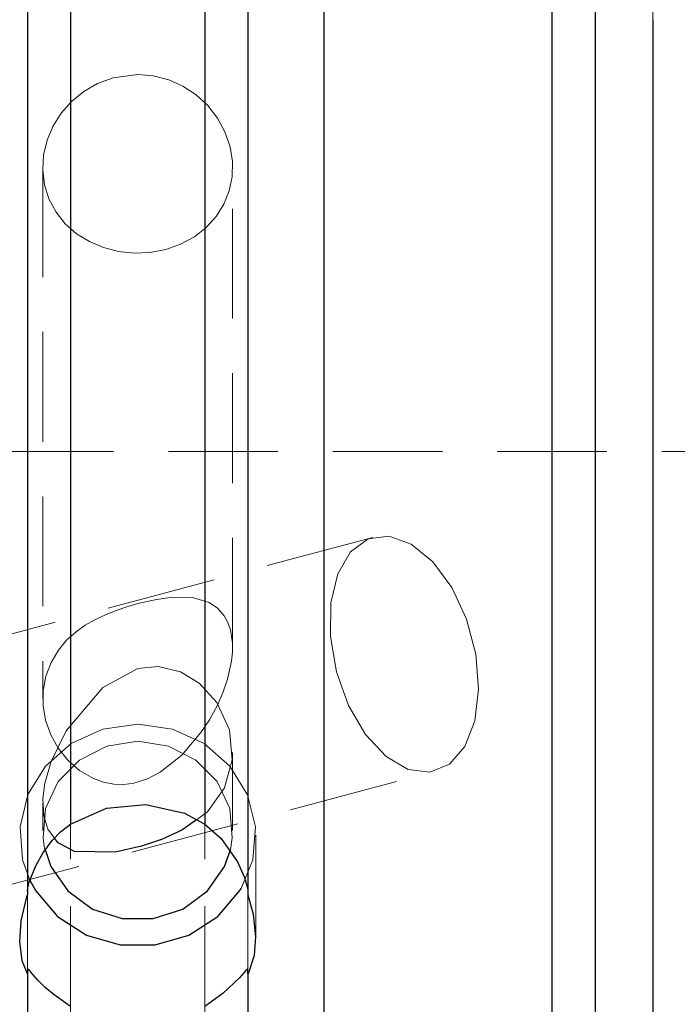
# Model space of a CAD drawing. Extents: x 13 to 827, y 18 to 576.
# Drawn here: x 431 to 453, y 320 to 352 of the extents above; entities that cross this region are included whole.
import ezdxf

# ---------------------------------------------------------------- set-up
doc = ezdxf.new("R2010")
doc.units = 0
doc.header["$MEASUREMENT"] = 0
for name, pattern in [('AI-Linetype-10', [5.4, 3.6, -1.8]), ('AI-Linetype-104', [5.4, 3.6, -1.8]), ('AI-Linetype-11', [5.4, 3.6, -1.8]), ('AI-Linetype-12', [5.4, 3.6, -1.8]), ('AI-Linetype-123', [5.4, 3.6, -1.8]), ('AI-Linetype-127', [5.4, 3.6, -1.8]), ('AI-Linetype-128', [5.4, 3.6, -1.8]), ('AI-Linetype-129', [5.4, 3.6, -1.8]), ('AI-Linetype-13', [5.4, 3.6, -1.8]), ('AI-Linetype-130', [5.4, 3.6, -1.8]), ('AI-Linetype-131', [5.4, 3.6, -1.8]), ('AI-Linetype-132', [5.4, 3.6, -1.8]), ('AI-Linetype-153', [5.4, 3.6, -1.8]), ('AI-Linetype-172', [5.4, 3.6, -1.8]), ('AI-Linetype-3', [5.4, 3.6, -1.8]), ('AI-Linetype-4', [5.4, 3.6, -1.8]), ('AI-Linetype-7', [5.4, 3.6, -1.8]), ('AI-Linetype-8', [5.4, 3.6, -1.8]), ('AI-Linetype-9', [5.4, 3.6, -1.8]), ('AI-Linetype-92', [5.4, 3.6, -1.8]), ('AI-Linetype-94', [5.4, 3.6, -1.8]), ('AI-Linetype-96', [5.4, 3.6, -1.8]), ('AI-Linetype-97', [5.4, 3.6, -1.8])]:
    doc.linetypes.add(name, pattern=pattern)
doc.layers.add('Ebene 1', color=7, linetype='Continuous', lineweight=0)

msp = doc.modelspace()

# ---------------------------------------------------------------- linework, layer by layer
at = {"layer": 'Ebene 1', "color": 18, "linetype": 'AI-Linetype-132', "lineweight": 18, "true_color": 0x000000}
msp.add_line((431.871, 347.508), (431.871, 330.087), dxfattribs=at)
at = {"layer": 'Ebene 1', "color": 18, "linetype": 'AI-Linetype-131', "lineweight": 18, "true_color": 0x000000}
msp.add_line((438.107, 331.752), (438.107, 347.509), dxfattribs=at)
at = {"layer": 'Ebene 1', "color": 18, "linetype": 'AI-Linetype-153', "lineweight": 18, "true_color": 0x000000}
msp.add_line((414.396, 338.182), (512.28, 338.182), dxfattribs=at)
at = {"layer": 'Ebene 1', "color": 18, "linetype": 'AI-Linetype-128', "lineweight": 18, "true_color": 0x000000}
msp.add_line((442.713, 335.37), (422.312, 329.918), dxfattribs=at)
at = {"layer": 'Ebene 1', "color": 18, "linetype": 'AI-Linetype-129', "lineweight": 18, "true_color": 0x000000}
msp.add_line((438.107, 325.752), (438.107, 328.311), dxfattribs=at)
at = {"layer": 'Ebene 1', "color": 18, "linetype": 'AI-Linetype-127', "lineweight": 18, "true_color": 0x000000}
msp.add_line((424.361, 322.251), (444.762, 327.703), dxfattribs=at)
at = {"layer": 'Ebene 1', "color": 18, "linetype": 'AI-Linetype-130', "lineweight": 18, "true_color": 0x000000}
msp.add_line((431.871, 326.65), (431.871, 325.753), dxfattribs=at)
at = {"layer": 'Ebene 1', "color": 18, "linetype": 'AI-Linetype-123', "lineweight": 18, "true_color": 0x000000}
msp.add_line((438.863, 322.191), (438.863, 325.597), dxfattribs=at)
at = {"layer": 'Ebene 1', "color": 18, "linetype": 'AI-Linetype-104', "lineweight": 18, "true_color": 0x000000}
msp.add_lwpolyline([(448.595, 387.482), (448.595, 382.306), (448.595, 377.021), (448.595, 371.646), (448.595, 366.203), (448.595, 360.709), (448.595, 355.185), (448.595, 349.651), (448.595, 344.126), (448.595, 338.631), (448.595, 333.186), (448.595, 327.81), (448.595, 322.523), (448.595, 317.344), (448.595, 312.291), (448.595, 307.382), (448.595, 302.637), (448.595, 298.07), (448.595, 293.7), (448.595, 289.542)], dxfattribs=at)
at = {"layer": 'Ebene 1', "color": 18, "linetype": 'AI-Linetype-92', "lineweight": 18, "true_color": 0x000000}
msp.add_lwpolyline([(432.788, 292.324), (432.788, 296.372), (432.788, 300.647), (432.788, 305.133), (432.788, 309.812), (432.788, 314.663), (432.788, 319.668), (432.788, 324.806), (432.788, 330.057), (432.788, 335.398), (432.788, 340.808), (432.788, 346.265), (432.788, 351.746), (432.788, 357.231), (432.788, 362.695), (432.788, 368.117), (432.788, 373.476), (432.788, 378.748)], dxfattribs=at)
at = {"layer": 'Ebene 1', "color": 18, "linetype": 'AI-Linetype-96', "lineweight": 18, "true_color": 0x000000}
msp.add_lwpolyline([(437.191, 292.324), (437.191, 296.372), (437.191, 300.647), (437.191, 305.133), (437.191, 309.812), (437.191, 314.663), (437.191, 319.668), (437.191, 324.806), (437.191, 330.057), (437.191, 335.398), (437.191, 340.808), (437.191, 346.265), (437.191, 351.746), (437.191, 357.231), (437.191, 362.695), (437.191, 368.117), (437.191, 373.476), (437.191, 378.748)], dxfattribs=at)
at = {"layer": 'Ebene 1', "color": 18, "linetype": 'AI-Linetype-172', "lineweight": 18, "true_color": 0x000000}
msp.add_lwpolyline([(451.902, 292.97), (451.902, 293.06), (451.902, 293.465), (451.902, 294.193), (451.902, 295.237), (451.902, 296.592), (451.902, 298.254), (451.902, 300.21), (451.902, 302.451), (451.902, 304.965), (451.902, 307.737), (451.902, 310.754), (451.902, 313.996), (451.902, 317.449), (451.902, 321.092), (451.902, 324.906), (451.902, 328.871), (451.902, 332.964), (451.902, 337.161), (451.902, 341.444), (451.902, 345.784), (451.902, 350.16), (451.902, 354.549)], dxfattribs=at)
at = {"layer": 'Ebene 1', "color": 18, "linetype": 'AI-Linetype-13', "lineweight": 18, "true_color": 0x000000}
msp.add_lwpolyline([(434.989, 350.557), (435.498, 350.515), (436.007, 350.384), (436.473, 350.177), (436.91, 349.89), (437.288, 349.541), (437.612, 349.127), (437.856, 348.678), (438.024, 348.186), (438.1, 347.702), (438.09, 347.204), (437.997, 346.743), (437.818, 346.297), (437.568, 345.898), (437.239, 345.536), (436.851, 345.234), (436.397, 344.988), (435.914, 344.818), (435.389, 344.719), (434.878, 344.699), (434.355, 344.753), (433.87, 344.876), (433.404, 345.073), (432.986, 345.332), (432.614, 345.659), (432.311, 346.038), (432.077, 346.476), (431.932, 346.934), (431.872, 347.429), (431.9, 347.909), (432.014, 348.397), (432.204, 348.851), (432.476, 349.284), (432.813, 349.668), (433.222, 350.003), (433.675, 350.263), (434.181, 350.449), (434.989, 350.557)], dxfattribs=at)
at = {"layer": 'Ebene 1', "color": 18, "linetype": 'AI-Linetype-9', "lineweight": 18, "true_color": 0x000000}
msp.add_lwpolyline([(446.086, 331.536), (445.783, 332.68), (445.298, 333.721), (444.675, 334.569), (443.968, 335.147), (443.241, 335.405), (442.558, 335.318), (441.98, 334.896), (441.558, 334.175), (441.329, 333.219), (441.315, 332.114), (441.516, 330.958), (441.914, 329.853), (442.474, 328.897), (443.147, 328.176), (443.872, 327.754), (444.585, 327.667), (445.223, 327.925), (445.728, 328.503), (446.057, 329.351), (446.18, 330.393), (446.086, 331.536)], dxfattribs=at)
at = {"layer": 'Ebene 1', "color": 18, "linetype": 'AI-Linetype-10', "lineweight": 18, "true_color": 0x000000}
msp.add_lwpolyline([(434.989, 333.194), (434.666, 333.101), (434.312, 332.983), (433.953, 332.842), (433.584, 332.666), (433.268, 332.483), (432.969, 332.27), (432.658, 331.991), (432.387, 331.671), (432.144, 331.268), (431.971, 330.818), (431.883, 330.344), (431.882, 329.842), (431.965, 329.366), (432.134, 328.892), (432.377, 328.456), (432.7, 328.054), (433.082, 327.72), (433.534, 327.457), (433.865, 327.337), (434.211, 327.271), (434.54, 327.262), (434.859, 327.303), (435.314, 327.446), (435.729, 327.663), (436.437, 328.228), (437.064, 328.961), (437.345, 329.385), (437.605, 329.859), (437.785, 330.264), (437.941, 330.711), (438.073, 331.303), (438.103, 331.599), (438.103, 331.895), (438.036, 332.332), (437.948, 332.581), (437.833, 332.791), (437.606, 333.048), (437.34, 333.227), (436.786, 333.394), (436.135, 333.406), (435.612, 333.335), (434.989, 333.194)], dxfattribs=at)
at = {"layer": 'Ebene 1', "color": 18, "linetype": 'AI-Linetype-8', "lineweight": 18, "true_color": 0x000000}
msp.add_lwpolyline([(432.259, 325.502), (432.037, 325.8), (431.905, 326.233), (431.875, 326.788), (431.942, 327.307), (432.146, 328.01), (432.638, 329.02), (433.843, 330.441), (434.989, 331.063)], dxfattribs=at)
at = {"layer": 'Ebene 1', "color": 18, "linetype": 'AI-Linetype-7', "lineweight": 18, "true_color": 0x000000}
msp.add_lwpolyline([(434.989, 331.063), (435.666, 331.134), (436.394, 330.962), (437.009, 330.59), (437.591, 329.956), (438.007, 329.054), (438.096, 328.066), (437.844, 327.149), (437.279, 326.364), (436.922, 326.105)], dxfattribs=at)
at = {"layer": 'Ebene 1', "color": 18, "linetype": 'AI-Linetype-3', "lineweight": 18, "true_color": 0x000000}
msp.add_lwpolyline([(434.989, 329.237), (433.847, 329.075), (432.807, 328.604), (431.96, 327.866), (431.383, 326.927), (431.126, 325.869), (431.212, 324.787), (431.447, 324.121)], dxfattribs=at)
at = {"layer": 'Ebene 1', "color": 18, "linetype": 'AI-Linetype-4', "lineweight": 18, "true_color": 0x000000}
msp.add_lwpolyline([(438.386, 323.848), (438.766, 324.786), (438.852, 325.868), (438.595, 326.926), (438.017, 327.866), (437.171, 328.604), (436.131, 329.076), (434.989, 329.237)], dxfattribs=at)
at = {"layer": 'Ebene 1', "color": 18, "linetype": 'AI-Linetype-11', "lineweight": 18, "true_color": 0x000000}
msp.add_lwpolyline([(434.989, 328.682), (433.977, 328.523), (433.074, 328.064), (432.379, 327.355), (431.966, 326.471), (431.882, 325.51), (431.935, 325.159)], dxfattribs=at)
at = {"layer": 'Ebene 1', "color": 18, "linetype": 'AI-Linetype-12', "lineweight": 18, "true_color": 0x000000}
msp.add_lwpolyline([(438.033, 325.117), (438.096, 325.51), (438.012, 326.471), (437.599, 327.354), (436.904, 328.064), (436.001, 328.523), (434.989, 328.682)], dxfattribs=at)
at = {"layer": 'Ebene 1', "color": 18, "linetype": 'AI-Linetype-94', "lineweight": 18, "true_color": 0x000000}
msp.add_lwpolyline([(431.37, 321.043), (431.37, 322.163), (431.37, 323.641)], dxfattribs=at)
at = {"layer": 'Ebene 1', "color": 18, "linetype": 'AI-Linetype-97', "lineweight": 18, "true_color": 0x000000}
msp.add_lwpolyline([(438.608, 321.043), (438.608, 322.163), (438.608, 323.641)], dxfattribs=at)
at = {"layer": 'Ebene 1', "color": 18, "lineweight": 25, "true_color": 0x000000}
for points, knots in [([(431.37, 408.765), (431.37, 408.765), (431.37, 404.316), (431.37, 404.316), (431.37, 404.316), (431.37, 399.652), (431.37, 399.652), (431.37, 399.652), (431.37, 394.792), (431.37, 394.792), (431.37, 394.792), (431.37, 389.755), (431.37, 389.755), (431.37, 389.755), (431.37, 384.563), (431.37, 384.563), (431.37, 384.563), (431.37, 379.237), (431.37, 379.237), (431.37, 379.237), (431.37, 373.799), (431.37, 373.799), (431.37, 373.799), (431.37, 368.273), (431.37, 368.273), (431.37, 368.273), (431.37, 362.68), (431.37, 362.68), (431.37, 362.68), (431.37, 357.044), (431.37, 357.044), (431.37, 357.044), (431.37, 351.389), (431.37, 351.389), (431.37, 351.389), (431.37, 345.738), (431.37, 345.738), (431.37, 345.738), (431.37, 340.114), (431.37, 340.114), (431.37, 340.114), (431.37, 334.542), (431.37, 334.542), (431.37, 334.542), (431.37, 329.043), (431.37, 329.043), (431.37, 329.043), (431.37, 323.641), (431.37, 323.641)], [0, 0, 0, 0, 1, 1, 1, 2, 2, 2, 3, 3, 3, 4, 4, 4, 5, 5, 5, 6, 6, 6, 7, 7, 7, 8, 8, 8, 9, 9, 9, 10, 10, 10, 11, 11, 11, 12, 12, 12, 13, 13, 13, 14, 14, 14, 15, 15, 15, 16, 16, 16, 16]), ([(432.788, 408.765), (432.788, 408.765), (432.788, 404.484), (432.788, 404.484), (432.788, 404.484), (432.788, 399.988), (432.788, 399.988), (432.788, 399.988), (432.788, 395.295), (432.788, 395.295), (432.788, 395.295), (432.788, 390.426), (432.788, 390.426), (432.788, 390.426), (432.788, 385.399), (432.788, 385.399), (432.788, 385.399), (432.788, 380.237), (432.788, 380.237), (432.788, 380.237), (432.788, 374.959), (432.788, 374.959), (432.788, 374.959), (432.788, 369.588), (432.788, 369.588), (432.788, 369.588), (432.788, 364.147), (432.788, 364.147), (432.788, 364.147), (432.788, 358.656), (432.788, 358.656), (432.788, 358.656), (432.788, 353.14), (432.788, 353.14), (432.788, 353.14), (432.788, 347.62), (432.788, 347.62), (432.788, 347.62), (432.788, 342.12), (432.788, 342.12), (432.788, 342.12), (432.788, 336.662), (432.788, 336.662), (432.788, 336.662), (432.788, 331.269), (432.788, 331.269), (432.788, 331.269), (432.788, 325.962), (432.788, 325.962)], [0, 0, 0, 0, 1, 1, 1, 2, 2, 2, 3, 3, 3, 4, 4, 4, 5, 5, 5, 6, 6, 6, 7, 7, 7, 8, 8, 8, 9, 9, 9, 10, 10, 10, 11, 11, 11, 12, 12, 12, 13, 13, 13, 14, 14, 14, 15, 15, 15, 16, 16, 16, 16]), ([(437.191, 408.765), (437.191, 408.765), (437.191, 404.484), (437.191, 404.484), (437.191, 404.484), (437.191, 399.988), (437.191, 399.988), (437.191, 399.988), (437.191, 395.295), (437.191, 395.295), (437.191, 395.295), (437.191, 390.426), (437.191, 390.426), (437.191, 390.426), (437.191, 385.399), (437.191, 385.399), (437.191, 385.399), (437.191, 380.237), (437.191, 380.237), (437.191, 380.237), (437.191, 374.959), (437.191, 374.959), (437.191, 374.959), (437.191, 369.588), (437.191, 369.588), (437.191, 369.588), (437.191, 364.147), (437.191, 364.147), (437.191, 364.147), (437.191, 358.656), (437.191, 358.656), (437.191, 358.656), (437.191, 353.14), (437.191, 353.14), (437.191, 353.14), (437.191, 347.62), (437.191, 347.62), (437.191, 347.62), (437.191, 342.12), (437.191, 342.12), (437.191, 342.12), (437.191, 336.662), (437.191, 336.662), (437.191, 336.662), (437.191, 331.269), (437.191, 331.269), (437.191, 331.269), (437.191, 325.962), (437.191, 325.962)], [0, 0, 0, 0, 1, 1, 1, 2, 2, 2, 3, 3, 3, 4, 4, 4, 5, 5, 5, 6, 6, 6, 7, 7, 7, 8, 8, 8, 9, 9, 9, 10, 10, 10, 11, 11, 11, 12, 12, 12, 13, 13, 13, 14, 14, 14, 15, 15, 15, 16, 16, 16, 16]), ([(438.608, 408.765), (438.608, 408.765), (438.608, 404.316), (438.608, 404.316), (438.608, 404.316), (438.608, 399.652), (438.608, 399.652), (438.608, 399.652), (438.608, 394.792), (438.608, 394.792), (438.608, 394.792), (438.608, 389.755), (438.608, 389.755), (438.608, 389.755), (438.608, 384.563), (438.608, 384.563), (438.608, 384.563), (438.608, 379.237), (438.608, 379.237), (438.608, 379.237), (438.608, 373.799), (438.608, 373.799), (438.608, 373.799), (438.608, 368.273), (438.608, 368.273), (438.608, 368.273), (438.608, 362.68), (438.608, 362.68), (438.608, 362.68), (438.608, 357.044), (438.608, 357.044), (438.608, 357.044), (438.608, 351.389), (438.608, 351.389), (438.608, 351.389), (438.608, 345.738), (438.608, 345.738), (438.608, 345.738), (438.608, 340.114), (438.608, 340.114), (438.608, 340.114), (438.608, 334.542), (438.608, 334.542), (438.608, 334.542), (438.608, 329.043), (438.608, 329.043), (438.608, 329.043), (438.608, 323.641), (438.608, 323.641)], [0, 0, 0, 0, 1, 1, 1, 2, 2, 2, 3, 3, 3, 4, 4, 4, 5, 5, 5, 6, 6, 6, 7, 7, 7, 8, 8, 8, 9, 9, 9, 10, 10, 10, 11, 11, 11, 12, 12, 12, 13, 13, 13, 14, 14, 14, 15, 15, 15, 16, 16, 16, 16]), ([(441.099, 408.765), (441.099, 408.765), (441.099, 404.225), (441.099, 404.225), (441.099, 404.225), (441.099, 399.493), (441.099, 399.493), (441.099, 399.493), (441.099, 394.586), (441.099, 394.586), (441.099, 394.586), (441.099, 389.521), (441.099, 389.521), (441.099, 389.521), (441.099, 384.319), (441.099, 384.319), (441.099, 384.319), (441.099, 378.998), (441.099, 378.998), (441.099, 378.998), (441.099, 373.577), (441.099, 373.577), (441.099, 373.577), (441.099, 368.078), (441.099, 368.078), (441.099, 368.078), (441.099, 362.521), (441.099, 362.521), (441.099, 362.521), (441.099, 356.925), (441.099, 356.925), (441.099, 356.925), (441.099, 351.313), (441.099, 351.313), (441.099, 351.313), (441.099, 345.705), (441.099, 345.705), (441.099, 345.705), (441.099, 340.121), (441.099, 340.121), (441.099, 340.121), (441.099, 334.583), (441.099, 334.583), (441.099, 334.583), (441.099, 329.11), (441.099, 329.11), (441.099, 329.11), (441.099, 323.724), (441.099, 323.724), (441.099, 323.724), (441.099, 318.445), (441.099, 318.445), (441.099, 318.445), (441.099, 313.292), (441.099, 313.292), (441.099, 313.292), (441.099, 308.283), (441.099, 308.283), (441.099, 308.283), (441.099, 303.439), (441.099, 303.439), (441.099, 303.439), (441.099, 298.776), (441.099, 298.776), (441.099, 298.776), (441.099, 294.313), (441.099, 294.313), (441.099, 294.313), (441.099, 290.065), (441.099, 290.065), (441.099, 290.065), (441.099, 286.049), (441.099, 286.049), (441.099, 286.049), (441.099, 282.279), (441.099, 282.279), (441.099, 282.279), (441.099, 278.769), (441.099, 278.769), (441.099, 278.769), (441.099, 275.533), (441.099, 275.533), (441.099, 275.533), (441.099, 272.583), (441.099, 272.583), (441.099, 272.583), (441.099, 269.929), (441.099, 269.929), (441.099, 269.929), (441.099, 267.581), (441.099, 267.581), (441.099, 267.581), (441.099, 265.549), (441.099, 265.549), (441.099, 265.549), (441.099, 263.839), (441.099, 263.839)], [0, 0, 0, 0, 1, 1, 1, 2, 2, 2, 3, 3, 3, 4, 4, 4, 5, 5, 5, 6, 6, 6, 7, 7, 7, 8, 8, 8, 9, 9, 9, 10, 10, 10, 11, 11, 11, 12, 12, 12, 13, 13, 13, 14, 14, 14, 15, 15, 15, 16, 16, 16, 17, 17, 17, 18, 18, 18, 19, 19, 19, 20, 20, 20, 21, 21, 21, 22, 22, 22, 23, 23, 23, 24, 24, 24, 25, 25, 25, 26, 26, 26, 27, 27, 27, 28, 28, 28, 29, 29, 29, 30, 30, 30, 31, 31, 31, 32, 32, 32, 32]), ([(448.595, 263.839), (448.595, 263.839), (448.595, 265.549), (448.595, 265.549), (448.595, 265.549), (448.595, 267.581), (448.595, 267.581), (448.595, 267.581), (448.595, 269.929), (448.595, 269.929), (448.595, 269.929), (448.595, 272.583), (448.595, 272.583), (448.595, 272.583), (448.595, 275.533), (448.595, 275.533), (448.595, 275.533), (448.595, 278.769), (448.595, 278.769), (448.595, 278.769), (448.595, 282.279), (448.595, 282.279), (448.595, 282.279), (448.595, 286.049), (448.595, 286.049), (448.595, 286.049), (448.595, 290.065), (448.595, 290.065), (448.595, 290.065), (448.595, 294.313), (448.595, 294.313), (448.595, 294.313), (448.595, 298.776), (448.595, 298.776), (448.595, 298.776), (448.595, 303.439), (448.595, 303.439), (448.595, 303.439), (448.595, 308.283), (448.595, 308.283), (448.595, 308.283), (448.595, 313.292), (448.595, 313.292), (448.595, 313.292), (448.595, 318.445), (448.595, 318.445), (448.595, 318.445), (448.595, 323.724), (448.595, 323.724), (448.595, 323.724), (448.595, 329.11), (448.595, 329.11), (448.595, 329.11), (448.595, 334.583), (448.595, 334.583), (448.595, 334.583), (448.595, 340.121), (448.595, 340.121), (448.595, 340.121), (448.595, 345.705), (448.595, 345.705), (448.595, 345.705), (448.595, 351.313), (448.595, 351.313), (448.595, 351.313), (448.595, 356.925), (448.595, 356.925), (448.595, 356.925), (448.595, 362.521), (448.595, 362.521), (448.595, 362.521), (448.595, 368.078), (448.595, 368.078), (448.595, 368.078), (448.595, 373.577), (448.595, 373.577), (448.595, 373.577), (448.595, 378.998), (448.595, 378.998), (448.595, 378.998), (448.595, 384.319), (448.595, 384.319), (448.595, 384.319), (448.595, 389.521), (448.595, 389.521), (448.595, 389.521), (448.595, 394.586), (448.595, 394.586), (448.595, 394.586), (448.595, 399.493), (448.595, 399.493), (448.595, 399.493), (448.595, 404.225), (448.595, 404.225), (448.595, 404.225), (448.595, 408.765), (448.595, 408.765)], [0, 0, 0, 0, 1, 1, 1, 2, 2, 2, 3, 3, 3, 4, 4, 4, 5, 5, 5, 6, 6, 6, 7, 7, 7, 8, 8, 8, 9, 9, 9, 10, 10, 10, 11, 11, 11, 12, 12, 12, 13, 13, 13, 14, 14, 14, 15, 15, 15, 16, 16, 16, 17, 17, 17, 18, 18, 18, 19, 19, 19, 20, 20, 20, 21, 21, 21, 22, 22, 22, 23, 23, 23, 24, 24, 24, 25, 25, 25, 26, 26, 26, 27, 27, 27, 28, 28, 28, 29, 29, 29, 30, 30, 30, 31, 31, 31, 32, 32, 32, 32]), ([(450.013, 408.765), (450.013, 408.765), (450.013, 404.312), (450.013, 404.312), (450.013, 404.312), (450.013, 399.665), (450.013, 399.665), (450.013, 399.665), (450.013, 394.84), (450.013, 394.84), (450.013, 394.84), (450.013, 389.856), (450.013, 389.856), (450.013, 389.856), (450.013, 384.731), (450.013, 384.731), (450.013, 384.731), (450.013, 379.484), (450.013, 379.484), (450.013, 379.484), (450.013, 374.136), (450.013, 374.136), (450.013, 374.136), (450.013, 368.706), (450.013, 368.706), (450.013, 368.706), (450.013, 363.214), (450.013, 363.214), (450.013, 363.214), (450.013, 357.682), (450.013, 357.682), (450.013, 357.682), (450.013, 352.13), (450.013, 352.13), (450.013, 352.13), (450.013, 346.578), (450.013, 346.578), (450.013, 346.578), (450.013, 341.048), (450.013, 341.048), (450.013, 341.048), (450.013, 335.561), (450.013, 335.561), (450.013, 335.561), (450.013, 330.137), (450.013, 330.137), (450.013, 330.137), (450.013, 324.796), (450.013, 324.796), (450.013, 324.796), (450.013, 319.558), (450.013, 319.558), (450.013, 319.558), (450.013, 314.444), (450.013, 314.444), (450.013, 314.444), (450.013, 309.472), (450.013, 309.472), (450.013, 309.472), (450.013, 304.661), (450.013, 304.661), (450.013, 304.661), (450.013, 300.029), (450.013, 300.029), (450.013, 300.029), (450.013, 295.593), (450.013, 295.593), (450.013, 295.593), (450.013, 291.371), (450.013, 291.371), (450.013, 291.371), (450.013, 287.377), (450.013, 287.377), (450.013, 287.377), (450.013, 283.627), (450.013, 283.627), (450.013, 283.627), (450.013, 280.135), (450.013, 280.135), (450.013, 280.135), (450.013, 276.915), (450.013, 276.915), (450.013, 276.915), (450.013, 273.977), (450.013, 273.977), (450.013, 273.977), (450.013, 271.334), (450.013, 271.334), (450.013, 271.334), (450.013, 268.995), (450.013, 268.995), (450.013, 268.995), (450.013, 266.968), (450.013, 266.968), (450.013, 266.968), (450.013, 265.262), (450.013, 265.262)], [0, 0, 0, 0, 1, 1, 1, 2, 2, 2, 3, 3, 3, 4, 4, 4, 5, 5, 5, 6, 6, 6, 7, 7, 7, 8, 8, 8, 9, 9, 9, 10, 10, 10, 11, 11, 11, 12, 12, 12, 13, 13, 13, 14, 14, 14, 15, 15, 15, 16, 16, 16, 17, 17, 17, 18, 18, 18, 19, 19, 19, 20, 20, 20, 21, 21, 21, 22, 22, 22, 23, 23, 23, 24, 24, 24, 25, 25, 25, 26, 26, 26, 27, 27, 27, 28, 28, 28, 29, 29, 29, 30, 30, 30, 31, 31, 31, 32, 32, 32, 32]), ([(451.903, 352.355), (451.903, 352.355), (451.903, 347.969), (451.903, 347.969), (451.903, 347.969), (451.903, 343.607), (451.903, 343.607), (451.903, 343.607), (451.903, 339.293), (451.903, 339.293), (451.903, 339.293), (451.903, 335.051), (451.903, 335.051), (451.903, 335.051), (451.903, 330.902), (451.903, 330.902), (451.903, 330.902), (451.903, 326.871), (451.903, 326.871), (451.903, 326.871), (451.903, 322.98), (451.903, 322.98), (451.903, 322.98), (451.903, 319.248), (451.903, 319.248), (451.903, 319.248), (451.903, 315.698), (451.903, 315.698), (451.903, 315.698), (451.903, 312.347), (451.903, 312.347), (451.903, 312.347), (451.903, 309.215), (451.903, 309.215), (451.903, 309.215), (451.903, 306.319), (451.903, 306.319), (451.903, 306.319), (451.903, 303.674), (451.903, 303.674), (451.903, 303.674), (451.903, 301.295), (451.903, 301.295), (451.903, 301.295), (451.903, 299.195), (451.903, 299.195), (451.903, 299.195), (451.903, 297.385), (451.903, 297.385), (451.903, 297.385), (451.903, 295.876), (451.903, 295.876), (451.903, 295.876), (451.903, 294.675), (451.903, 294.675), (451.903, 294.675), (451.903, 293.789), (451.903, 293.789), (451.903, 293.789), (451.903, 293.223), (451.903, 293.223), (451.903, 293.223), (451.903, 292.979), (451.903, 292.979), (451.903, 292.979), (451.903, 292.969), (451.903, 292.969)], [0, 0, 0, 0, 1, 1, 1, 2, 2, 2, 3, 3, 3, 4, 4, 4, 5, 5, 5, 6, 6, 6, 7, 7, 7, 8, 8, 8, 9, 9, 9, 10, 10, 10, 11, 11, 11, 12, 12, 12, 13, 13, 13, 14, 14, 14, 15, 15, 15, 16, 16, 16, 17, 17, 17, 18, 18, 18, 19, 19, 19, 20, 20, 20, 21, 21, 21, 22, 22, 22, 22]), ([(432.788, 325.962), (432.788, 325.962), (433.966, 326.486), (433.966, 326.486), (433.966, 326.486), (435.26, 326.608), (435.26, 326.608), (435.26, 326.608), (436.523, 326.315), (436.523, 326.315), (436.523, 326.315), (437.191, 325.962), (437.191, 325.962)], [0, 0, 0, 0, 1, 1, 1, 2, 2, 2, 3, 3, 3, 4, 4, 4, 4]), ([(436.922, 326.104), (436.922, 326.104), (436.444, 325.757), (436.444, 325.757), (436.444, 325.757), (435.767, 325.451), (435.767, 325.451), (435.767, 325.451), (435.119, 325.238), (435.119, 325.238), (435.119, 325.238), (434.249, 325.041), (434.249, 325.041), (434.249, 325.041), (432.914, 325.062), (432.914, 325.062), (432.914, 325.062), (432.374, 325.347), (432.374, 325.347), (432.374, 325.347), (432.259, 325.502), (432.259, 325.502)], [0, 0, 0, 0, 1, 1, 1, 2, 2, 2, 3, 3, 3, 4, 4, 4, 5, 5, 5, 6, 6, 6, 7, 7, 7, 7]), ([(431.37, 323.765), (431.37, 323.765), (431.371, 323.779), (431.371, 323.779), (431.371, 323.779), (431.385, 323.872), (431.385, 323.872), (431.385, 323.872), (431.442, 324.083), (431.442, 324.083), (431.442, 324.083), (431.643, 324.59), (431.643, 324.59), (431.643, 324.59), (431.876, 325.011), (431.876, 325.011), (431.876, 325.011), (432.177, 325.418), (432.177, 325.418), (432.177, 325.418), (432.459, 325.707), (432.459, 325.707), (432.459, 325.707), (432.788, 325.962), (432.788, 325.962)], [0, 0, 0, 0, 1, 1, 1, 2, 2, 2, 3, 3, 3, 4, 4, 4, 5, 5, 5, 6, 6, 6, 7, 7, 7, 8, 8, 8, 8]), ([(437.191, 325.962), (437.191, 325.962), (437.735, 325.493), (437.735, 325.493), (437.735, 325.493), (438.266, 324.728), (438.266, 324.728), (438.266, 324.728), (438.494, 324.21), (438.494, 324.21), (438.494, 324.21), (438.567, 323.977), (438.567, 323.977), (438.567, 323.977), (438.602, 323.825), (438.602, 323.825), (438.602, 323.825), (438.608, 323.765), (438.608, 323.765)], [0, 0, 0, 0, 1, 1, 1, 2, 2, 2, 3, 3, 3, 4, 4, 4, 5, 5, 5, 6, 6, 6, 6]), ([(431.936, 325.159), (431.936, 325.159), (432.134, 324.575), (432.134, 324.575), (432.134, 324.575), (432.695, 323.768), (432.695, 323.768), (432.695, 323.768), (433.505, 323.175), (433.505, 323.175), (433.505, 323.175), (434.476, 322.862), (434.476, 322.862), (434.476, 322.862), (435.502, 322.862), (435.502, 322.862), (435.502, 322.862), (436.473, 323.175), (436.473, 323.175), (436.473, 323.175), (437.283, 323.768), (437.283, 323.768), (437.283, 323.768), (437.845, 324.575), (437.845, 324.575), (437.845, 324.575), (438.033, 325.117), (438.033, 325.117)], [0, 0, 0, 0, 1, 1, 1, 2, 2, 2, 3, 3, 3, 4, 4, 4, 5, 5, 5, 6, 6, 6, 7, 7, 7, 8, 8, 8, 9, 9, 9, 9]), ([(431.448, 324.121), (431.448, 324.121), (431.634, 323.777), (431.634, 323.777), (431.634, 323.777), (432.354, 322.928), (432.354, 322.928), (432.354, 322.928), (433.308, 322.317), (433.308, 322.317), (433.308, 322.317), (434.412, 321.997), (434.412, 321.997), (434.412, 321.997), (435.567, 321.997), (435.567, 321.997), (435.567, 321.997), (436.67, 322.317), (436.67, 322.317), (436.67, 322.317), (437.624, 322.928), (437.624, 322.928), (437.624, 322.928), (438.344, 323.777), (438.344, 323.777), (438.344, 323.777), (438.387, 323.847), (438.387, 323.847)], [0, 0, 0, 0, 1, 1, 1, 2, 2, 2, 3, 3, 3, 4, 4, 4, 5, 5, 5, 6, 6, 6, 7, 7, 7, 8, 8, 8, 9, 9, 9, 9]), ([(431.37, 321.043), (431.37, 321.043), (431.201, 321.475), (431.201, 321.475), (431.201, 321.475), (431.116, 322.114), (431.116, 322.114), (431.116, 322.114), (431.163, 322.783), (431.163, 322.783), (431.163, 322.783), (431.348, 323.572), (431.348, 323.572), (431.348, 323.572), (431.37, 323.641), (431.37, 323.641)], [0, 0, 0, 0, 1, 1, 1, 2, 2, 2, 3, 3, 3, 4, 4, 4, 5, 5, 5, 5]), ([(438.608, 323.641), (438.608, 323.641), (438.777, 323.003), (438.777, 323.003), (438.777, 323.003), (438.862, 322.261), (438.862, 322.261), (438.862, 322.261), (438.816, 321.648), (438.816, 321.648), (438.816, 321.648), (438.63, 321.085), (438.63, 321.085), (438.63, 321.085), (438.608, 321.043), (438.608, 321.043)], [0, 0, 0, 0, 1, 1, 1, 2, 2, 2, 3, 3, 3, 4, 4, 4, 5, 5, 5, 5]), ([(432.788, 319.972), (432.788, 319.972), (432.244, 320.356), (432.244, 320.356), (432.244, 320.356), (431.955, 320.602), (431.955, 320.602), (431.955, 320.602), (431.712, 320.845), (431.712, 320.845), (431.712, 320.845), (431.485, 321.106), (431.485, 321.106), (431.485, 321.106), (431.411, 321.186), (431.411, 321.186), (431.411, 321.186), (431.376, 321.197), (431.376, 321.197), (431.376, 321.197), (431.37, 321.167), (431.37, 321.167)], [0, 0, 0, 0, 1, 1, 1, 2, 2, 2, 3, 3, 3, 4, 4, 4, 5, 5, 5, 6, 6, 6, 7, 7, 7, 7]), ([(438.608, 321.167), (438.608, 321.167), (438.608, 321.178), (438.608, 321.178), (438.608, 321.178), (438.593, 321.201), (438.593, 321.201), (438.593, 321.201), (438.536, 321.155), (438.536, 321.155), (438.536, 321.155), (438.335, 320.921), (438.335, 320.921), (438.335, 320.921), (437.801, 320.41), (437.801, 320.41), (437.801, 320.41), (437.191, 319.972), (437.191, 319.972)], [0, 0, 0, 0, 1, 1, 1, 2, 2, 2, 3, 3, 3, 4, 4, 4, 5, 5, 5, 6, 6, 6, 6]), ([(431.37, 321.043), (431.37, 321.043), (431.37, 316.052), (431.37, 316.052), (431.37, 316.052), (431.37, 311.199), (431.37, 311.199), (431.37, 311.199), (431.37, 306.503), (431.37, 306.503), (431.37, 306.503), (431.37, 301.98), (431.37, 301.98), (431.37, 301.98), (431.37, 297.649), (431.37, 297.649), (431.37, 297.649), (431.37, 293.526), (431.37, 293.526), (431.37, 293.526), (431.37, 289.626), (431.37, 289.626), (431.37, 289.626), (431.37, 285.965), (431.37, 285.965), (431.37, 285.965), (431.37, 282.555), (431.37, 282.555), (431.37, 282.555), (431.37, 279.411), (431.37, 279.411), (431.37, 279.411), (431.37, 276.543), (431.37, 276.543), (431.37, 276.543), (431.37, 273.964), (431.37, 273.964), (431.37, 273.964), (431.37, 271.682), (431.37, 271.682), (431.37, 271.682), (431.37, 269.706), (431.37, 269.706), (431.37, 269.706), (431.37, 268.045), (431.37, 268.045)], [0, 0, 0, 0, 1, 1, 1, 2, 2, 2, 3, 3, 3, 4, 4, 4, 5, 5, 5, 6, 6, 6, 7, 7, 7, 8, 8, 8, 9, 9, 9, 10, 10, 10, 11, 11, 11, 12, 12, 12, 13, 13, 13, 14, 14, 14, 15, 15, 15, 15]), ([(438.608, 321.043), (438.608, 321.043), (438.608, 316.052), (438.608, 316.052), (438.608, 316.052), (438.608, 311.199), (438.608, 311.199), (438.608, 311.199), (438.608, 306.503), (438.608, 306.503), (438.608, 306.503), (438.608, 301.98), (438.608, 301.98), (438.608, 301.98), (438.608, 297.649), (438.608, 297.649), (438.608, 297.649), (438.608, 293.526), (438.608, 293.526), (438.608, 293.526), (438.608, 289.626), (438.608, 289.626), (438.608, 289.626), (438.608, 285.965), (438.608, 285.965), (438.608, 285.965), (438.608, 282.555), (438.608, 282.555), (438.608, 282.555), (438.608, 279.411), (438.608, 279.411), (438.608, 279.411), (438.608, 276.543), (438.608, 276.543), (438.608, 276.543), (438.608, 273.964), (438.608, 273.964), (438.608, 273.964), (438.608, 271.682), (438.608, 271.682), (438.608, 271.682), (438.608, 269.706), (438.608, 269.706), (438.608, 269.706), (438.608, 268.045), (438.608, 268.045)], [0, 0, 0, 0, 1, 1, 1, 2, 2, 2, 3, 3, 3, 4, 4, 4, 5, 5, 5, 6, 6, 6, 7, 7, 7, 8, 8, 8, 9, 9, 9, 10, 10, 10, 11, 11, 11, 12, 12, 12, 13, 13, 13, 14, 14, 14, 15, 15, 15, 15])]:
    msp.add_open_spline(points, degree=3, knots=knots, dxfattribs=at)
for points in [[(431.37, 321.167), (431.37, 321.167), (431.37, 321.043), (431.37, 321.043)], [(438.608, 321.043), (438.608, 321.043), (438.608, 321.167), (438.608, 321.167)]]:
    msp.add_open_spline(points, degree=3, dxfattribs=at)

doc.saveas('drawing.dxf')
